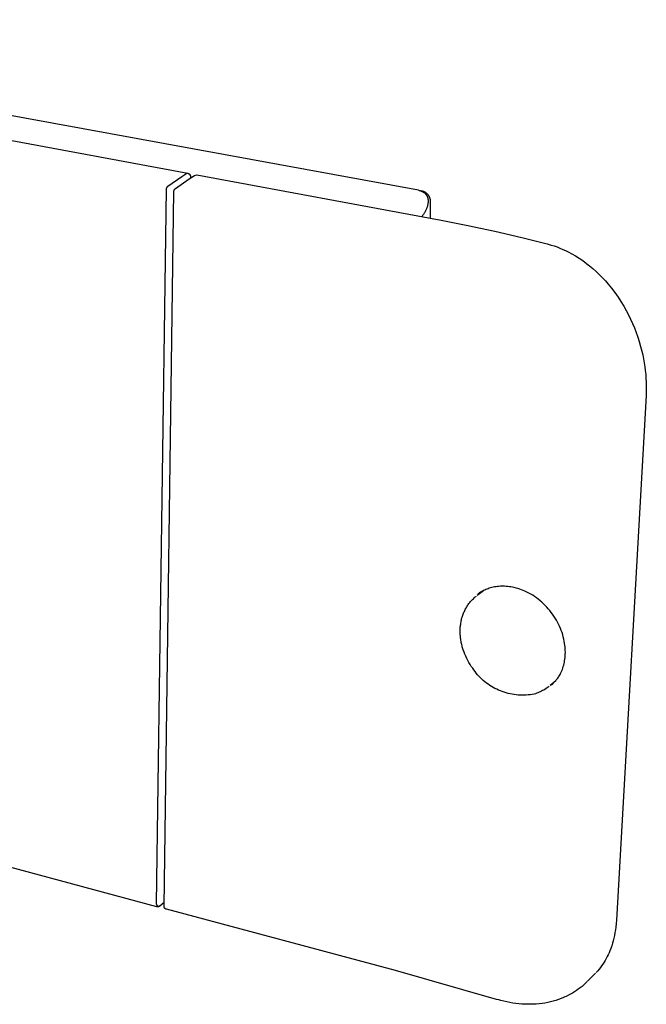
# Model space of a CAD drawing. Units: millimetres. Extents: x -303 to 316, y -140 to 175.
# Drawn here: x -194 to -119, y -140 to -22 of the extents above; entities that cross this region are included whole.
import ezdxf

# ---------------------------------------------------------------- set-up
doc = ezdxf.new("R2010")
doc.units = ezdxf.units.MM
doc.header["$MEASUREMENT"] = 0

msp = doc.modelspace()

# ---------------------------------------------------------------- linework, layer by layer
for p, q in [((-146.14, -42.57), (-257.36, -22.23)), ((-252.64, -25.88), (-173.64, -40.55)), ((-175.99, -42.1), (-174.34, -40.94)), ((-174.34, -40.94), (-173.76, -40.53)), ((-173.64, -40.55), (-173.63, -40.55)), ((-173.63, -40.55), (-173.61, -40.55)), ((-173.61, -40.55), (-173.6, -40.56)), ((-173.6, -40.56), (-173.59, -40.56)), ((-173.59, -40.56), (-173.57, -40.57)), ((-173.57, -40.57), (-173.56, -40.57)), ((-173.56, -40.57), (-173.55, -40.58)), ((-173.55, -40.58), (-173.53, -40.59)), ((-173.53, -40.59), (-173.52, -40.59)), ((-173.52, -40.59), (-173.51, -40.6)), ((-173.51, -40.6), (-173.5, -40.61)), ((-173.5, -40.61), (-173.48, -40.62)), ((-173.48, -40.62), (-173.47, -40.62)), ((-173.47, -40.62), (-173.46, -40.63)), ((-173.46, -40.63), (-173.45, -40.64)), ((-173.46, -41.22), (-172.82, -40.81)), ((-173.45, -40.64), (-173.44, -40.65)), ((-173.44, -40.65), (-173.43, -40.66)), ((-173.43, -40.66), (-173.42, -40.67)), ((-173.42, -40.67), (-173.41, -40.68)), ((-173.41, -40.68), (-173.4, -40.7)), ((-173.4, -40.7), (-173.39, -40.71)), ((-173.39, -40.71), (-173.38, -40.72)), ((-173.38, -40.72), (-173.37, -40.73)), ((-173.37, -40.73), (-173.36, -40.74)), ((-173.36, -40.74), (-173.36, -40.76)), ((-173.36, -40.76), (-173.35, -40.77)), ((-173.35, -40.77), (-173.34, -40.78)), ((-173.34, -40.78), (-173.34, -40.8)), ((-173.34, -40.8), (-173.33, -40.81)), ((-173.33, -40.81), (-173.33, -40.82)), ((-173.33, -40.82), (-173.32, -40.84)), ((-173.32, -40.84), (-173.32, -40.85)), ((-173.32, -40.85), (-173.32, -40.86)), ((-173.32, -40.86), (-173.31, -40.88)), ((-173.31, -40.88), (-173.31, -40.89)), ((-173.31, -40.89), (-173.31, -40.91)), ((-173.31, -40.91), (-173.31, -40.92)), ((-173.31, -40.92), (-173.31, -40.94)), ((-173.31, -40.94), (-173.3, -40.95)), ((-173.3, -40.97), (-173.31, -41.12)), ((-173.3, -40.95), (-173.3, -40.97)), ((-172.82, -40.81), (-172.55, -40.75)), ((-172.55, -40.75), (-172.54, -40.75)), ((-172.54, -40.75), (-143.44, -46.16)), ((-176.14, -42.29), (-176.13, -42.27)), ((-176.13, -42.27), (-176.12, -42.26)), ((-176.12, -42.25), (-176.11, -42.23)), ((-176.12, -42.26), (-176.12, -42.25)), ((-176.11, -42.23), (-176.1, -42.22)), ((-176.1, -42.21), (-176.09, -42.2)), ((-176.1, -42.22), (-176.1, -42.21)), ((-176.09, -42.2), (-176.08, -42.19)), ((-176.08, -42.19), (-176.07, -42.18)), ((-176.07, -42.18), (-176.06, -42.16)), ((-176.06, -42.16), (-176.05, -42.15)), ((-176.05, -42.15), (-176.04, -42.14)), ((-176.04, -42.14), (-176.03, -42.13)), ((-176.03, -42.13), (-176.02, -42.12)), ((-176.02, -42.12), (-176.01, -42.11)), ((-176.01, -42.11), (-176, -42.11)), ((-176, -42.11), (-175.99, -42.1)), ((-175.11, -42.38), (-173.46, -41.22)), ((-177.34, -127.68), (-176.16, -42.43)), ((-176.46, -127.96), (-175.28, -42.71)), ((-176.16, -42.37), (-176.15, -42.35)), ((-176.16, -42.38), (-176.16, -42.37)), ((-176.16, -42.4), (-176.16, -42.38)), ((-176.16, -42.41), (-176.16, -42.4)), ((-176.16, -42.43), (-176.16, -42.41)), ((-176.15, -42.33), (-176.14, -42.31)), ((-176.15, -42.34), (-176.15, -42.33)), ((-176.15, -42.35), (-176.15, -42.34)), ((-176.14, -42.3), (-176.14, -42.29)), ((-176.14, -42.31), (-176.14, -42.3)), ((-175.28, -42.65), (-175.27, -42.64)), ((-175.28, -42.66), (-175.28, -42.65)), ((-175.28, -42.68), (-175.28, -42.66)), ((-175.28, -42.69), (-175.28, -42.68)), ((-175.28, -42.71), (-175.28, -42.69)), ((-175.27, -42.61), (-175.26, -42.59)), ((-175.27, -42.62), (-175.27, -42.61)), ((-175.27, -42.64), (-175.27, -42.62)), ((-175.26, -42.58), (-175.25, -42.57)), ((-175.26, -42.59), (-175.26, -42.58)), ((-175.25, -42.55), (-175.24, -42.54)), ((-175.25, -42.57), (-175.25, -42.55)), ((-175.24, -42.53), (-175.23, -42.52)), ((-175.24, -42.54), (-175.24, -42.53)), ((-175.23, -42.52), (-175.22, -42.5)), ((-175.22, -42.49), (-175.21, -42.48)), ((-175.22, -42.5), (-175.22, -42.49)), ((-175.21, -42.48), (-175.2, -42.47)), ((-175.2, -42.47), (-175.19, -42.46)), ((-175.19, -42.46), (-175.18, -42.45)), ((-175.18, -42.45), (-175.17, -42.43)), ((-175.17, -42.43), (-175.16, -42.42)), ((-175.16, -42.42), (-175.15, -42.41)), ((-175.15, -42.41), (-175.14, -42.41)), ((-175.14, -42.41), (-175.13, -42.4)), ((-175.13, -42.4), (-175.12, -42.39)), ((-175.12, -42.39), (-175.11, -42.38)), ((-146.14, -42.57), (-146.07, -42.59)), ((-146.07, -42.59), (-146.01, -42.6)), ((-146.01, -42.6), (-145.95, -42.62)), ((-145.95, -42.62), (-145.89, -42.64)), ((-145.89, -42.64), (-145.83, -42.66)), ((-145.78, -42.67), (-145.83, -42.66)), ((-145.83, -42.66), (-145.8, -42.67)), ((-145.8, -42.67), (-145.77, -42.68)), ((-145.74, -42.68), (-145.78, -42.67)), ((-145.77, -42.68), (-145.75, -42.69)), ((-145.75, -42.69), (-145.72, -42.71)), ((-145.69, -42.69), (-145.74, -42.68)), ((-145.72, -42.71), (-145.69, -42.72)), ((-145.65, -42.7), (-145.69, -42.69)), ((-145.69, -42.72), (-145.67, -42.73)), ((-145.67, -42.73), (-145.64, -42.74)), ((-145.61, -42.71), (-145.65, -42.7)), ((-145.64, -42.74), (-145.62, -42.76)), ((-145.62, -42.76), (-145.59, -42.77)), ((-145.57, -42.72), (-145.61, -42.71)), ((-145.59, -42.77), (-145.57, -42.79)), ((-145.52, -42.74), (-145.57, -42.72)), ((-145.57, -42.79), (-145.55, -42.8)), ((-145.55, -42.8), (-145.52, -42.82)), ((-145.48, -42.75), (-145.52, -42.74)), ((-145.52, -42.82), (-145.5, -42.83)), ((-145.5, -42.83), (-145.48, -42.85)), ((-145.44, -42.77), (-145.48, -42.75)), ((-145.48, -42.85), (-145.46, -42.86)), ((-145.46, -42.86), (-145.44, -42.88)), ((-145.4, -42.79), (-145.44, -42.77)), ((-145.44, -42.88), (-145.42, -42.9)), ((-145.42, -42.9), (-145.4, -42.91)), ((-145.36, -42.81), (-145.4, -42.79)), ((-145.4, -42.91), (-145.38, -42.93)), ((-145.38, -42.93), (-145.36, -42.95)), ((-145.32, -42.83), (-145.36, -42.81)), ((-145.36, -42.95), (-145.34, -42.97)), ((-145.34, -42.97), (-145.32, -42.98)), ((-145.29, -42.86), (-145.32, -42.83)), ((-145.32, -42.98), (-145.3, -43)), ((-145.3, -43), (-145.29, -43.02)), ((-145.25, -42.88), (-145.29, -42.86)), ((-145.29, -43.02), (-145.27, -43.04)), ((-145.27, -43.04), (-145.25, -43.06)), ((-145.21, -42.91), (-145.25, -42.88)), ((-145.25, -43.06), (-145.24, -43.08)), ((-145.24, -43.08), (-145.22, -43.1)), ((-145.22, -43.1), (-145.21, -43.12)), ((-145.18, -42.93), (-145.21, -42.91)), ((-145.21, -43.12), (-145.2, -43.14)), ((-145.2, -43.14), (-145.18, -43.16)), ((-145.14, -42.96), (-145.18, -42.93)), ((-145.18, -43.16), (-145.17, -43.18)), ((-145.17, -43.18), (-145.16, -43.21)), ((-145.16, -43.21), (-145.14, -43.23)), ((-145.11, -42.99), (-145.14, -42.96)), ((-145.14, -43.23), (-145.13, -43.25)), ((-145.13, -43.25), (-145.12, -43.27)), ((-145.12, -43.27), (-145.11, -43.3)), ((-145.08, -43.02), (-145.11, -42.99)), ((-145.11, -43.3), (-145.1, -43.32)), ((-145.1, -43.32), (-145.09, -43.34)), ((-145.09, -43.34), (-145.08, -43.36)), ((-145.05, -43.05), (-145.08, -43.02)), ((-145.08, -43.36), (-145.07, -43.39)), ((-145.07, -43.39), (-145.06, -43.41)), ((-145.06, -43.41), (-145.06, -43.44)), ((-145.06, -43.44), (-145.05, -43.46)), ((-145.02, -43.09), (-145.05, -43.05)), ((-144.99, -43.12), (-145.02, -43.09)), ((-144.96, -43.15), (-144.99, -43.12)), ((-144.93, -43.19), (-144.96, -43.15)), ((-144.91, -43.23), (-144.93, -43.19)), ((-144.88, -43.26), (-144.91, -43.23)), ((-144.86, -43.3), (-144.88, -43.26)), ((-144.84, -43.34), (-144.86, -43.3)), ((-144.82, -43.38), (-144.84, -43.34)), ((-144.8, -43.42), (-144.82, -43.38)), ((-144.78, -43.46), (-144.8, -43.42)), ((-145.12, -44.6), (-145.15, -44.67)), ((-145.1, -44.54), (-145.12, -44.6)), ((-145.08, -44.48), (-145.1, -44.54)), ((-145.07, -44.42), (-145.08, -44.48)), ((-145.05, -44.35), (-145.07, -44.42)), ((-145.05, -43.46), (-145.04, -43.49)), ((-145.04, -44.29), (-145.05, -44.35)), ((-145.04, -43.49), (-145.03, -43.51)), ((-145.03, -44.23), (-145.04, -44.29)), ((-145.03, -43.51), (-145.03, -43.54)), ((-145.03, -43.54), (-145.02, -43.56)), ((-145.02, -44.17), (-145.03, -44.23)), ((-145.02, -43.56), (-145.02, -43.59)), ((-145.02, -43.59), (-145.01, -43.61)), ((-145.01, -44.11), (-145.02, -44.17)), ((-145.01, -43.61), (-145.01, -43.64)), ((-145.01, -43.64), (-145.01, -43.67)), ((-145.01, -43.67), (-145, -43.69)), ((-145, -44.06), (-145.01, -44.11)), ((-145, -43.69), (-145, -43.72)), ((-145, -43.72), (-145, -43.75)), ((-145, -43.75), (-144.99, -43.77)), ((-144.99, -43.94), (-145, -44)), ((-145, -44), (-145, -44.06)), ((-144.99, -43.77), (-144.99, -43.83)), ((-144.99, -43.83), (-144.99, -43.88)), ((-144.99, -43.88), (-144.99, -43.94)), ((-144.77, -43.5), (-144.78, -43.46)), ((-144.75, -43.54), (-144.77, -43.5)), ((-144.74, -43.59), (-144.75, -43.54)), ((-144.73, -43.63), (-144.74, -43.59)), ((-144.72, -43.67), (-144.73, -43.63)), ((-144.71, -43.72), (-144.72, -43.67)), ((-144.72, -45.92), (-144.71, -43.72)), ((-145.64, -45.59), (-145.74, -45.73)), ((-145.55, -45.46), (-145.64, -45.59)), ((-145.47, -45.32), (-145.55, -45.46)), ((-145.43, -45.26), (-145.47, -45.32)), ((-145.39, -45.19), (-145.43, -45.26)), ((-145.35, -45.12), (-145.39, -45.19)), ((-145.32, -45.06), (-145.35, -45.12)), ((-145.29, -44.99), (-145.32, -45.06)), ((-145.26, -44.93), (-145.29, -44.99)), ((-145.23, -44.86), (-145.26, -44.93)), ((-145.2, -44.8), (-145.23, -44.86)), ((-145.17, -44.73), (-145.2, -44.8)), ((-145.15, -44.67), (-145.17, -44.73)), ((-143.44, -46.16), (-140.27, -46.77)), ((-140.27, -46.77), (-137.02, -47.46)), ((-137.02, -47.46), (-133.82, -48.21)), ((-133.82, -48.21), (-130.8, -48.97)), ((-130.8, -48.97), (-130.56, -49.04)), ((-130.56, -49.04), (-130.31, -49.11)), ((-130.31, -49.11), (-129.97, -49.22)), ((-129.97, -49.22), (-129.63, -49.34)), ((-129.63, -49.34), (-129.29, -49.47)), ((-129.29, -49.47), (-128.95, -49.62)), ((-128.95, -49.62), (-128.61, -49.77)), ((-128.61, -49.77), (-128.29, -49.93)), ((-128.29, -49.93), (-127.85, -50.16)), ((-127.85, -50.16), (-127.41, -50.41)), ((-127.41, -50.41), (-126.99, -50.68)), ((-126.99, -50.68), (-126.67, -50.89)), ((-126.67, -50.89), (-126.36, -51.11)), ((-126.36, -51.11), (-126.06, -51.34)), ((-126.06, -51.34), (-125.76, -51.57)), ((-125.76, -51.57), (-125.36, -51.91)), ((-125.36, -51.91), (-124.97, -52.26)), ((-124.97, -52.26), (-124.59, -52.62)), ((-124.59, -52.62), (-124.23, -52.99)), ((-124.23, -52.99), (-123.87, -53.37)), ((-123.87, -53.37), (-123.53, -53.76)), ((-123.53, -53.76), (-123.12, -54.26)), ((-123.12, -54.26), (-122.73, -54.78)), ((-122.73, -54.78), (-122.36, -55.31)), ((-122.36, -55.31), (-122.01, -55.85)), ((-122.01, -55.85), (-121.68, -56.4)), ((-121.68, -56.4), (-121.39, -56.9)), ((-121.39, -56.9), (-121.13, -57.42)), ((-121.13, -57.42), (-120.87, -57.94)), ((-120.87, -57.94), (-120.63, -58.46)), ((-120.63, -58.46), (-120.41, -59)), ((-120.41, -59), (-120.2, -59.54)), ((-120.2, -59.54), (-120.01, -60.08)), ((-120.01, -60.08), (-119.83, -60.63)), ((-119.83, -60.63), (-119.67, -61.19)), ((-119.67, -61.19), (-119.53, -61.75)), ((-119.53, -61.75), (-119.42, -62.22)), ((-119.42, -62.22), (-119.33, -62.69)), ((-119.33, -62.69), (-119.24, -63.16)), ((-119.24, -63.16), (-119.17, -63.62)), ((-119.17, -63.62), (-119.11, -64.09)), ((-119.11, -64.09), (-119.06, -64.56)), ((-119.06, -64.56), (-119.03, -65.02)), ((-119.03, -65.02), (-119, -65.48)), ((-119, -65.48), (-118.99, -65.94)), ((-118.99, -66.51), (-119.02, -67.07)), ((-118.99, -65.94), (-118.99, -66.51)), ((-119.02, -67.07), (-122.55, -129.62)), ((-139.13, -90.89), (-138.41, -90.34)), ((-138.51, -90.39), (-138.64, -90.46)), ((-138.38, -90.33), (-138.51, -90.39)), ((-138.25, -90.26), (-138.38, -90.33)), ((-138.11, -90.2), (-138.25, -90.26)), ((-137.98, -90.15), (-138.11, -90.2)), ((-137.84, -90.1), (-137.98, -90.15)), ((-137.7, -90.05), (-137.84, -90.1)), ((-137.57, -90.01), (-137.7, -90.05)), ((-137.4, -89.97), (-137.57, -90.01)), ((-137.23, -89.93), (-137.4, -89.97)), ((-137.06, -89.89), (-137.23, -89.93)), ((-136.89, -89.87), (-137.06, -89.89)), ((-136.72, -89.84), (-136.89, -89.87)), ((-136.55, -89.83), (-136.72, -89.84)), ((-136.38, -89.81), (-136.55, -89.83)), ((-136.21, -89.81), (-136.38, -89.81)), ((-136.04, -89.81), (-136.21, -89.81)), ((-135.87, -89.81), (-136.04, -89.81)), ((-135.7, -89.82), (-135.87, -89.81)), ((-135.51, -89.84), (-135.7, -89.82)), ((-135.31, -89.86), (-135.51, -89.84)), ((-135.12, -89.89), (-135.31, -89.86)), ((-134.93, -89.92), (-135.12, -89.89)), ((-134.72, -89.97), (-134.93, -89.92)), ((-134.5, -90.02), (-134.72, -89.97)), ((-134.29, -90.08), (-134.5, -90.02)), ((-134.08, -90.15), (-134.29, -90.08)), ((-133.88, -90.22), (-134.08, -90.15)), ((-133.67, -90.3), (-133.88, -90.22)), ((-133.47, -90.39), (-133.67, -90.3)), ((-133.23, -90.5), (-133.47, -90.39)), ((-139.93, -91.63), (-139.82, -91.51)), ((-139.82, -91.51), (-139.71, -91.4)), ((-139.71, -91.4), (-139.6, -91.29)), ((-139.6, -91.29), (-139.49, -91.18)), ((-139.49, -91.18), (-139.37, -91.08)), ((-139.37, -91.08), (-139.24, -90.98)), ((-138.96, -90.67), (-139.06, -90.74)), ((-138.85, -90.6), (-138.96, -90.67)), ((-138.74, -90.53), (-138.85, -90.6)), ((-138.64, -90.46), (-138.74, -90.53)), ((-132.99, -90.63), (-133.23, -90.5)), ((-132.76, -90.76), (-132.99, -90.63)), ((-132.53, -90.89), (-132.76, -90.76)), ((-132.31, -91.04), (-132.53, -90.89)), ((-132.09, -91.19), (-132.31, -91.04)), ((-131.87, -91.36), (-132.09, -91.19)), ((-131.65, -91.53), (-131.87, -91.36)), ((-131.44, -91.71), (-131.65, -91.53)), ((-140.67, -92.8), (-140.62, -92.69)), ((-140.62, -92.69), (-140.57, -92.58)), ((-140.57, -92.58), (-140.51, -92.47)), ((-140.51, -92.47), (-140.46, -92.37)), ((-140.46, -92.37), (-140.39, -92.27)), ((-140.39, -92.27), (-140.33, -92.17)), ((-140.33, -92.17), (-140.27, -92.07)), ((-140.27, -92.07), (-140.2, -91.97)), ((-140.2, -91.97), (-140.13, -91.87)), ((-140.13, -91.87), (-140.03, -91.75)), ((-140.03, -91.75), (-139.93, -91.63)), ((-131.24, -91.89), (-131.44, -91.71)), ((-131.05, -92.09), (-131.24, -91.89)), ((-130.86, -92.29), (-131.05, -92.09)), ((-130.67, -92.49), (-130.86, -92.29)), ((-130.49, -92.7), (-130.67, -92.49)), ((-130.32, -92.92), (-130.49, -92.7)), ((-141.07, -94.07), (-141.05, -93.95)), ((-141.05, -93.95), (-141.02, -93.83)), ((-141.02, -93.83), (-141, -93.71)), ((-141, -93.71), (-140.96, -93.59)), ((-140.96, -93.59), (-140.93, -93.48)), ((-140.93, -93.48), (-140.89, -93.36)), ((-140.89, -93.36), (-140.85, -93.24)), ((-140.85, -93.24), (-140.81, -93.13)), ((-140.81, -93.13), (-140.77, -93.02)), ((-140.77, -93.02), (-140.72, -92.91)), ((-140.72, -92.91), (-140.67, -92.8)), ((-130.16, -93.15), (-130.32, -92.92)), ((-130, -93.38), (-130.16, -93.15)), ((-129.85, -93.61), (-130, -93.38)), ((-129.71, -93.84), (-129.85, -93.61)), ((-129.57, -94.08), (-129.71, -93.84)), ((-141.17, -94.95), (-141.16, -94.82)), ((-141.17, -95.08), (-141.17, -94.95)), ((-141.17, -95.21), (-141.17, -95.08)), ((-141.16, -94.7), (-141.14, -94.57)), ((-141.16, -94.82), (-141.16, -94.7)), ((-141.14, -94.57), (-141.13, -94.44)), ((-141.13, -94.44), (-141.11, -94.32)), ((-141.11, -94.32), (-141.1, -94.2)), ((-141.1, -94.2), (-141.07, -94.07)), ((-129.45, -94.33), (-129.57, -94.08)), ((-129.33, -94.58), (-129.45, -94.33)), ((-129.22, -94.83), (-129.33, -94.58)), ((-129.12, -95.08), (-129.22, -94.83)), ((-129.03, -95.33), (-129.12, -95.08)), ((-141.17, -95.34), (-141.17, -95.21)), ((-141.17, -95.47), (-141.17, -95.34)), ((-141.16, -95.6), (-141.17, -95.47)), ((-141.15, -95.73), (-141.16, -95.6)), ((-141.14, -95.86), (-141.15, -95.73)), ((-141.12, -95.99), (-141.14, -95.86)), ((-141.11, -96.12), (-141.12, -95.99)), ((-141.09, -96.25), (-141.11, -96.12)), ((-141.07, -96.38), (-141.09, -96.25)), ((-128.95, -95.59), (-129.03, -95.33)), ((-128.88, -95.84), (-128.95, -95.59)), ((-128.82, -96.1), (-128.88, -95.84)), ((-128.76, -96.36), (-128.82, -96.1)), ((-141.04, -96.51), (-141.07, -96.38)), ((-141.01, -96.64), (-141.04, -96.51)), ((-140.98, -96.77), (-141.01, -96.64)), ((-140.95, -96.9), (-140.98, -96.77)), ((-140.92, -97.02), (-140.95, -96.9)), ((-140.88, -97.15), (-140.92, -97.02)), ((-140.84, -97.28), (-140.88, -97.15)), ((-140.8, -97.41), (-140.84, -97.28)), ((-140.71, -97.66), (-140.8, -97.41)), ((-128.72, -96.62), (-128.76, -96.36)), ((-128.69, -96.84), (-128.72, -96.62)), ((-128.66, -97.05), (-128.69, -96.84)), ((-128.65, -97.27), (-128.66, -97.05)), ((-128.64, -97.49), (-128.65, -97.27)), ((-140.61, -97.91), (-140.71, -97.66)), ((-140.51, -98.16), (-140.61, -97.91)), ((-140.39, -98.41), (-140.51, -98.16)), ((-140.26, -98.65), (-140.39, -98.41)), ((-128.72, -98.69), (-128.69, -98.51)), ((-128.69, -98.51), (-128.67, -98.32)), ((-128.67, -98.32), (-128.65, -98.14)), ((-128.65, -98.14), (-128.64, -97.92)), ((-128.63, -97.7), (-128.64, -97.49)), ((-128.64, -97.92), (-128.63, -97.7)), ((-140.13, -98.9), (-140.26, -98.65)), ((-139.99, -99.13), (-140.13, -98.9)), ((-139.84, -99.37), (-139.99, -99.13)), ((-139.68, -99.59), (-139.84, -99.37)), ((-139.54, -99.79), (-139.68, -99.59)), ((-139.4, -99.99), (-139.54, -99.79)), ((-129.05, -99.88), (-128.99, -99.72)), ((-128.99, -99.72), (-128.93, -99.56)), ((-128.93, -99.56), (-128.88, -99.39)), ((-128.88, -99.39), (-128.83, -99.22)), ((-128.83, -99.22), (-128.79, -99.04)), ((-128.79, -99.04), (-128.75, -98.87)), ((-128.75, -98.87), (-128.72, -98.69)), ((-139.25, -100.18), (-139.4, -99.99)), ((-139.09, -100.36), (-139.25, -100.18)), ((-138.93, -100.54), (-139.09, -100.36)), ((-138.77, -100.71), (-138.93, -100.54)), ((-138.59, -100.88), (-138.77, -100.71)), ((-138.42, -101.04), (-138.59, -100.88)), ((-130.3, -101.62), (-129.54, -100.78)), ((-129.54, -100.78), (-129.47, -100.67)), ((-129.47, -100.67), (-129.4, -100.56)), ((-129.4, -100.56), (-129.33, -100.44)), ((-129.33, -100.44), (-129.26, -100.32)), ((-129.26, -100.32), (-129.2, -100.2)), ((-129.2, -100.2), (-129.12, -100.04)), ((-129.12, -100.04), (-129.05, -99.88)), ((-138.23, -101.2), (-138.42, -101.04)), ((-138.04, -101.35), (-138.23, -101.2)), ((-137.85, -101.49), (-138.04, -101.35)), ((-137.65, -101.63), (-137.85, -101.49)), ((-137.45, -101.76), (-137.65, -101.63)), ((-137.24, -101.88), (-137.45, -101.76)), ((-137.03, -101.99), (-137.24, -101.88)), ((-136.81, -102.1), (-137.03, -101.99)), ((-136.59, -102.2), (-136.81, -102.1)), ((-131.07, -102.11), (-131.2, -102.19)), ((-130.94, -102.02), (-131.07, -102.11)), ((-130.81, -101.93), (-130.94, -102.02)), ((-130.69, -101.84), (-130.81, -101.93)), ((-130.57, -101.74), (-130.69, -101.84)), ((-129.77, -101.09), (-130.46, -101.65)), ((-136.37, -102.3), (-136.59, -102.2)), ((-136.15, -102.38), (-136.37, -102.3)), ((-135.92, -102.46), (-136.15, -102.38)), ((-135.69, -102.53), (-135.92, -102.46)), ((-135.45, -102.59), (-135.69, -102.53)), ((-135.22, -102.65), (-135.45, -102.59)), ((-134.98, -102.69), (-135.22, -102.65)), ((-134.75, -102.73), (-134.98, -102.69)), ((-134.51, -102.76), (-134.75, -102.73)), ((-134.27, -102.78), (-134.51, -102.76)), ((-134.03, -102.8), (-134.27, -102.78)), ((-133.79, -102.8), (-134.03, -102.8)), ((-133.54, -102.8), (-133.79, -102.8)), ((-133.3, -102.79), (-133.54, -102.8)), ((-133.06, -102.77), (-133.3, -102.79)), ((-132.82, -102.74), (-133.06, -102.77)), ((-132.59, -102.71), (-132.82, -102.74)), ((-132.35, -102.66), (-132.59, -102.71)), ((-132.2, -102.62), (-132.35, -102.66)), ((-132.05, -102.57), (-132.2, -102.62)), ((-131.91, -102.52), (-132.05, -102.57)), ((-131.76, -102.46), (-131.91, -102.52)), ((-131.62, -102.4), (-131.76, -102.46)), ((-131.48, -102.33), (-131.62, -102.4)), ((-131.34, -102.26), (-131.48, -102.33)), ((-131.2, -102.19), (-131.34, -102.26)), ((-177.31, -128.03), (-216.53, -117.52)), ((-177.34, -127.7), (-177.34, -127.68)), ((-177.34, -127.71), (-177.34, -127.7)), ((-177.34, -127.72), (-177.34, -127.71)), ((-177.34, -127.73), (-177.34, -127.72)), ((-177.33, -127.75), (-177.34, -127.73)), ((-177.33, -127.76), (-177.33, -127.75)), ((-177.33, -127.77), (-177.33, -127.76)), ((-177.33, -127.79), (-177.33, -127.77)), ((-177.32, -127.8), (-177.33, -127.79)), ((-177.32, -127.81), (-177.32, -127.8)), ((-177.31, -127.82), (-177.32, -127.81)), ((-177.31, -127.83), (-177.31, -127.82)), ((-177.3, -127.85), (-177.31, -127.83)), ((-177.3, -127.86), (-177.3, -127.85)), ((-177.29, -127.87), (-177.3, -127.86)), ((-177.29, -127.88), (-177.29, -127.87)), ((-177.28, -127.89), (-177.29, -127.88)), ((-177.27, -127.9), (-177.28, -127.89)), ((-177.27, -127.91), (-177.27, -127.9)), ((-177.26, -127.92), (-177.27, -127.91)), ((-177.25, -127.93), (-177.26, -127.92)), ((-177.25, -127.94), (-177.25, -127.93)), ((-177.24, -127.94), (-177.25, -127.94)), ((-177.23, -127.95), (-177.24, -127.94)), ((-177.22, -127.96), (-177.23, -127.95)), ((-177.23, -127.95), (-177.23, -127.95)), ((-177.21, -127.96), (-177.22, -127.96)), ((-177.2, -127.97), (-177.21, -127.96)), ((-177.21, -127.96), (-177.21, -127.96)), ((-177.19, -127.97), (-177.2, -127.97)), ((-177.18, -127.98), (-177.19, -127.97)), ((-177.17, -127.98), (-177.18, -127.98)), ((-177.18, -127.98), (-177.18, -127.98)), ((-177.16, -127.98), (-177.17, -127.98)), ((-177.15, -127.99), (-177.16, -127.98)), ((-177.14, -127.99), (-177.15, -127.99)), ((-177.15, -127.99), (-177.15, -127.99)), ((-177.13, -127.99), (-177.14, -127.99)), ((-177.12, -127.99), (-177.13, -127.99)), ((-177.11, -127.99), (-177.12, -127.99)), ((-177.11, -128), (-177.11, -127.99)), ((-177.1, -128), (-177.11, -128)), ((-177.09, -128), (-177.1, -128)), ((-177.08, -128), (-177.09, -128)), ((-177.07, -128), (-177.08, -128)), ((-177.06, -127.99), (-177.07, -127.99)), ((-177.07, -127.99), (-177.07, -128)), ((-177.06, -128.01), (-177.07, -128.02)), ((-177.05, -127.99), (-177.06, -127.99)), ((-177.05, -128.01), (-177.06, -128.01)), ((-177.04, -127.99), (-177.05, -127.99)), ((-177.04, -128), (-177.05, -128.01)), ((-177.03, -127.99), (-177.04, -127.99)), ((-177.03, -128), (-177.04, -128)), ((-177.02, -127.98), (-177.03, -127.99)), ((-177.03, -127.99), (-177.03, -127.99)), ((-177.02, -127.99), (-177.03, -128)), ((-177.01, -127.98), (-177.02, -127.98)), ((-177.01, -127.98), (-177.02, -127.99)), ((-177, -127.98), (-177.01, -127.98)), ((-176.99, -127.98), (-177.01, -127.98)), ((-177, -127.98), (-177, -127.98)), ((-176.98, -127.97), (-176.99, -127.98)), ((-176.97, -127.96), (-176.98, -127.97)), ((-176.45, -127.52), (-176.97, -127.96)), ((-176.46, -127.98), (-176.46, -127.96)), ((-176.46, -127.99), (-176.46, -127.98)), ((-176.46, -128), (-176.46, -127.99)), ((-176.45, -128.02), (-176.46, -128)), ((-177.3, -128.04), (-177.31, -128.03)), ((-177.29, -128.04), (-177.3, -128.04)), ((-177.28, -128.04), (-177.29, -128.04)), ((-177.26, -128.04), (-177.28, -128.04)), ((-177.25, -128.05), (-177.26, -128.04)), ((-177.24, -128.05), (-177.25, -128.05)), ((-177.23, -128.05), (-177.24, -128.05)), ((-177.21, -128.05), (-177.23, -128.05)), ((-177.2, -128.05), (-177.21, -128.05)), ((-177.19, -128.05), (-177.2, -128.05)), ((-177.17, -128.05), (-177.19, -128.05)), ((-177.16, -128.04), (-177.17, -128.05)), ((-177.15, -128.04), (-177.16, -128.04)), ((-177.14, -128.04), (-177.15, -128.04)), ((-177.12, -128.04), (-177.14, -128.04)), ((-177.11, -128.03), (-177.12, -128.04)), ((-177.1, -128.03), (-177.11, -128.03)), ((-177.09, -128.02), (-177.1, -128.03)), ((-177.07, -128.02), (-177.09, -128.02)), ((-176.45, -128.03), (-176.45, -128.02)), ((-176.45, -128.04), (-176.45, -128.03)), ((-176.45, -128.06), (-176.45, -128.04)), ((-176.44, -128.07), (-176.45, -128.06)), ((-176.44, -128.08), (-176.44, -128.07)), ((-176.44, -128.1), (-176.44, -128.08)), ((-176.43, -128.11), (-176.44, -128.1)), ((-176.43, -128.12), (-176.43, -128.11)), ((-176.42, -128.13), (-176.43, -128.12)), ((-176.42, -128.14), (-176.42, -128.13)), ((-176.41, -128.16), (-176.42, -128.14)), ((-176.4, -128.17), (-176.41, -128.16)), ((-176.4, -128.18), (-176.4, -128.17)), ((-176.39, -128.19), (-176.4, -128.18)), ((-176.38, -128.2), (-176.39, -128.19)), ((-176.37, -128.21), (-176.38, -128.2)), ((-176.36, -128.22), (-176.37, -128.21)), ((-176.35, -128.23), (-176.36, -128.22)), ((-176.34, -128.24), (-176.35, -128.23)), ((-176.34, -128.25), (-176.34, -128.24)), ((-176.33, -128.26), (-176.34, -128.25)), ((-176.32, -128.27), (-176.33, -128.26)), ((-176.3, -128.28), (-176.32, -128.27)), ((-176.29, -128.28), (-176.3, -128.28)), ((-176.28, -128.29), (-176.29, -128.28)), ((-176.27, -128.3), (-176.28, -128.29)), ((-176.26, -128.31), (-176.27, -128.3)), ((-176.25, -128.31), (-176.26, -128.31)), ((-176.24, -128.32), (-176.25, -128.31)), ((-176.22, -128.32), (-176.24, -128.32)), ((-176.21, -128.33), (-176.22, -128.32)), ((-176.2, -128.33), (-176.21, -128.33)), ((-176.19, -128.34), (-176.2, -128.33)), ((-176.17, -128.34), (-176.19, -128.34)), ((-148.87, -135.66), (-176.17, -128.34)), ((-122.58, -130.04), (-122.62, -130.46)), ((-122.55, -129.62), (-122.58, -130.04)), ((-122.78, -131.45), (-122.85, -131.77)), ((-122.72, -131.12), (-122.78, -131.45)), ((-122.67, -130.79), (-122.72, -131.12)), ((-122.62, -130.46), (-122.67, -130.79)), ((-123.11, -132.7), (-123.22, -133)), ((-123.02, -132.4), (-123.11, -132.7)), ((-122.93, -132.09), (-123.02, -132.4)), ((-122.85, -131.77), (-122.93, -132.09)), ((-123.53, -133.76), (-123.64, -133.99)), ((-123.43, -133.53), (-123.53, -133.76)), ((-123.33, -133.29), (-123.43, -133.53)), ((-123.22, -133), (-123.33, -133.29)), ((-124.16, -134.87), (-124.31, -135.08)), ((-124.02, -134.66), (-124.16, -134.87)), ((-123.89, -134.44), (-124.02, -134.66)), ((-123.76, -134.22), (-123.89, -134.44)), ((-123.64, -133.99), (-123.76, -134.22)), ((-136.84, -139.08), (-148.87, -135.66)), ((-125.04, -135.95), (-126, -136.93)), ((-124.78, -135.68), (-124.96, -135.87)), ((-124.62, -135.49), (-124.78, -135.68)), ((-124.46, -135.29), (-124.62, -135.49)), ((-124.31, -135.08), (-124.46, -135.29)), ((-126.43, -137.34), (-126.65, -137.53)), ((-126.22, -137.15), (-126.43, -137.34)), ((-126.02, -136.95), (-126.22, -137.15)), ((-128.03, -138.47), (-128.28, -138.6)), ((-127.79, -138.33), (-128.03, -138.47)), ((-127.55, -138.19), (-127.79, -138.33)), ((-127.32, -138.03), (-127.55, -138.19)), ((-127.09, -137.87), (-127.32, -138.03)), ((-126.87, -137.7), (-127.09, -137.87)), ((-126.65, -137.53), (-126.87, -137.7)), ((-136.58, -139.15), (-136.84, -139.08)), ((-136.32, -139.22), (-136.58, -139.15)), ((-135.97, -139.31), (-136.32, -139.22)), ((-135.6, -139.39), (-135.97, -139.31)), ((-135.25, -139.46), (-135.6, -139.39)), ((-134.89, -139.52), (-135.25, -139.46)), ((-134.53, -139.57), (-134.89, -139.52)), ((-134.17, -139.61), (-134.53, -139.57)), ((-133.82, -139.64), (-134.17, -139.61)), ((-133.47, -139.66), (-133.82, -139.64)), ((-133.12, -139.67), (-133.47, -139.66)), ((-132.77, -139.67), (-133.12, -139.67)), ((-132.44, -139.66), (-132.77, -139.67)), ((-132.11, -139.64), (-132.44, -139.66)), ((-131.75, -139.61), (-132.11, -139.64)), ((-131.4, -139.57), (-131.75, -139.61)), ((-131.07, -139.52), (-131.4, -139.57)), ((-130.74, -139.46), (-131.07, -139.52)), ((-130.42, -139.39), (-130.74, -139.46)), ((-130.1, -139.3), (-130.42, -139.39)), ((-129.78, -139.21), (-130.1, -139.3)), ((-129.46, -139.11), (-129.78, -139.21)), ((-129.15, -138.99), (-129.46, -139.11)), ((-128.84, -138.87), (-129.15, -138.99)), ((-128.69, -138.8), (-128.84, -138.87)), ((-128.53, -138.73), (-128.69, -138.8)), ((-128.28, -138.6), (-128.53, -138.73))]:
    msp.add_line(p, q)

doc.saveas('drawing.dxf')
